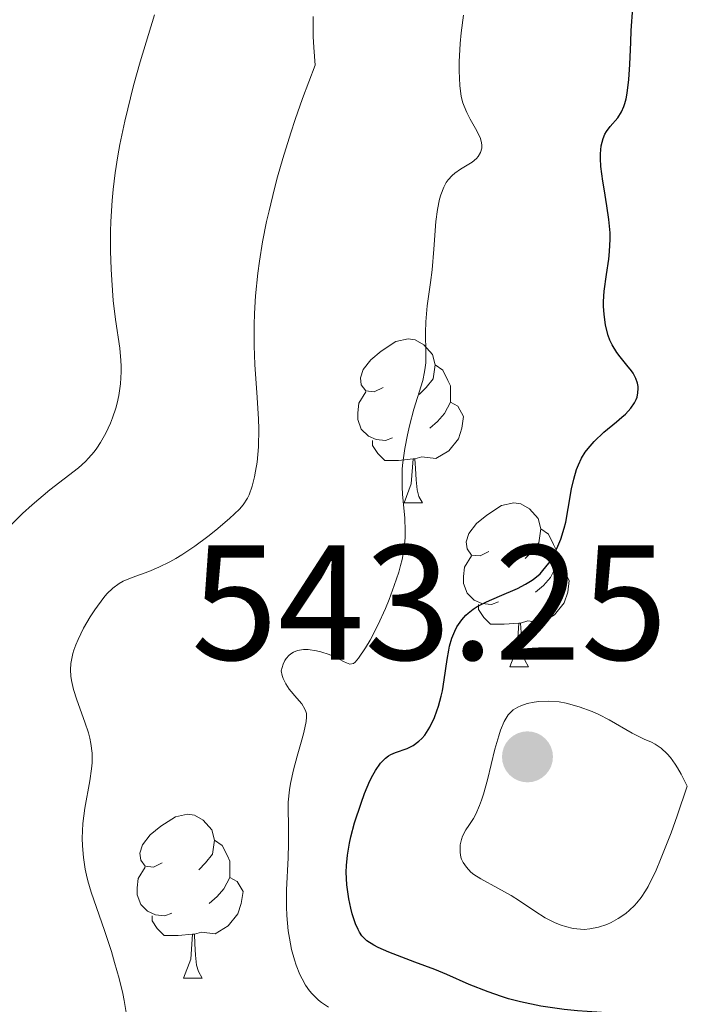
# Model space of a CAD drawing. Units: metres. Extents: x 638707 to 643220, y 4657691 to 4660750.
# Drawn here: x 639903 to 639945, y 4659134 to 4659194 of the extents above; entities that cross this region are included whole.
import ezdxf

# ---------------------------------------------------------------- set-up
doc = ezdxf.new("R2010")
doc.units = ezdxf.units.M
doc.header["$MEASUREMENT"] = 0
doc.linetypes.add('DGN Style 3', pattern=[75.91206, 54.2229, -21.68916])
for name, color, linetype, lineweight in [('Carátula', 7, 'Continuous', 0), ('Elementos auxiliares', 7, 'Continuous', 0), ('Entidades rústicas y varios', 7, 'Continuous', 0), ('Relieve y altimetría', 7, 'Continuous', 0), ('Textos de rotulación', 7, 'Continuous', 0)]:
    doc.layers.add(name, color=color, linetype=linetype, lineweight=lineweight)
doc.styles.add('Style-arial', font='arial.shx', dxfattribs={"bigfont": 'arialbig.shx'})

# ---------------------------------------------------------------- blocks, each defined once
blk = doc.blocks.new('5PATER_1')
at = {"layer": 'Relieve y altimetría', "linetype": 'Continuous', "lineweight": 0}
h = blk.add_hatch(color=250, dxfattribs=at)
edge = h.paths.add_edge_path()
edge.add_ellipse((0, 0), major_axis=(-1.096, -1.111), ratio=0.999422, start_angle=0, end_angle=360)

msp = doc.modelspace()

# ---------------------------------------------------------------- linework, layer by layer
at = {"layer": 'Carátula', "color": 7, "linetype": 'Continuous', "lineweight": 0}
msp.add_3dface([(638766.34, 4657691.04), (643220.45, 4657780.12), (643161.07, 4660749.55), (638706.96, 4660660.47)], dxfattribs=at)
at = {"layer": 'Elementos auxiliares', "color": 250, "linetype": 'Continuous', "lineweight": 0}
msp.add_3dface([(639619.22, 4658102.15), (643066.84, 4658171.1), (643020.02, 4660484.19), (639573.52, 4660415.26)], dxfattribs=at)
at = {"layer": 'Entidades rústicas y varios', "color": 92, "linetype": 'Continuous', "lineweight": 0, "flags": 128}
for points in [[(639925.38, 4659171.47), (639924.84, 4659171.2), (639924.32, 4659171.26), (639924.05, 4659171.63), (639924, 4659172.06), (639924.16, 4659172.58), (639924.64, 4659173.17), (639925.27, 4659173.7), (639926.17, 4659174.28), (639926.92, 4659174.44), (639927.34, 4659174.39), (639927.87, 4659174.08), (639928.4, 4659173.49), (639928.56, 4659172.85), (639928.45, 4659172), (639928.02, 4659171.47), (639927.6, 4659171.04)], [(639925.38, 4659171.47), (639924.84, 4659171.2), (639924.32, 4659171.26), (639924.05, 4659171.63), (639924, 4659172.06), (639924.16, 4659172.58), (639924.64, 4659173.17), (639925.27, 4659173.7), (639926.17, 4659174.28), (639926.92, 4659174.44), (639927.34, 4659174.39), (639927.87, 4659174.08), (639928.4, 4659173.49), (639928.56, 4659172.85), (639928.45, 4659172), (639928.02, 4659171.47), (639927.6, 4659171.04)], [(639928.56, 4659172.85), (639929.04, 4659172.54), (639929.35, 4659171.9), (639929.51, 4659171.58), (639929.51, 4659171), (639929.51, 4659170.57), (639929.14, 4659169.88), (639928.72, 4659169.4), (639928.24, 4659168.98)], [(639928.56, 4659172.85), (639929.04, 4659172.54), (639929.35, 4659171.9), (639929.51, 4659171.58), (639929.51, 4659171), (639929.51, 4659170.57), (639929.14, 4659169.88), (639928.72, 4659169.4), (639928.24, 4659168.98)], [(639925.96, 4659168.39), (639925.54, 4659168.23), (639924.95, 4659168.29), (639924.48, 4659168.5), (639924.05, 4659168.92), (639923.84, 4659169.51), (639923.84, 4659169.93), (639923.89, 4659170.52), (639924.32, 4659171.2)], [(639925.96, 4659168.39), (639925.54, 4659168.23), (639924.95, 4659168.29), (639924.48, 4659168.5), (639924.05, 4659168.92), (639923.84, 4659169.51), (639923.84, 4659169.93), (639923.89, 4659170.52), (639924.32, 4659171.2)], [(639929.51, 4659170.57), (639929.96, 4659170.32), (639930.31, 4659169.7), (639930.2, 4659168.98), (639929.99, 4659168.34), (639929.4, 4659167.6), (639928.61, 4659167.12), (639927.76, 4659167.22), (639927.33, 4659167.1)], [(639929.51, 4659170.57), (639929.96, 4659170.32), (639930.31, 4659169.7), (639930.2, 4659168.98), (639929.99, 4659168.34), (639929.4, 4659167.6), (639928.61, 4659167.12), (639927.76, 4659167.22), (639927.33, 4659167.1)], [(639927.22, 4659167.1), (639926.33, 4659167.01), (639925.48, 4659167.01), (639925.06, 4659167.44), (639924.74, 4659167.92), (639924.74, 4659168.23)], [(639927.22, 4659167.1), (639926.33, 4659167.01), (639925.48, 4659167.01), (639925.06, 4659167.44), (639924.74, 4659167.92), (639924.74, 4659168.23)], [(639926.68, 4659164.41), (639927.11, 4659165.57), (639927.22, 4659167.1), (639927.33, 4659167.1), (639927.36, 4659166.51), (639927.4, 4659165.82), (639927.47, 4659165.21), (639927.58, 4659164.81), (639927.8, 4659164.41)], [(639926.68, 4659164.41), (639927.11, 4659165.57), (639927.22, 4659167.1), (639927.33, 4659167.1), (639927.36, 4659166.51), (639927.4, 4659165.82), (639927.47, 4659165.21), (639927.58, 4659164.81), (639927.8, 4659164.41)], [(639926.68, 4659164.41), (639927.8, 4659164.41)], [(639926.68, 4659164.41), (639927.8, 4659164.41)], [(639931.85, 4659161.44), (639931.32, 4659161.17), (639930.79, 4659161.22), (639930.52, 4659161.6), (639930.47, 4659162.02), (639930.63, 4659162.54), (639931.11, 4659163.14), (639931.74, 4659163.66), (639932.64, 4659164.25), (639933.39, 4659164.41), (639933.82, 4659164.36), (639934.34, 4659164.04), (639934.88, 4659163.46), (639935.04, 4659162.82), (639934.92, 4659161.96), (639934.5, 4659161.44), (639934.08, 4659161.01)], [(639931.85, 4659161.44), (639931.32, 4659161.17), (639930.79, 4659161.22), (639930.52, 4659161.6), (639930.47, 4659162.02), (639930.63, 4659162.54), (639931.11, 4659163.14), (639931.74, 4659163.66), (639932.64, 4659164.25), (639933.39, 4659164.41), (639933.82, 4659164.36), (639934.34, 4659164.04), (639934.88, 4659163.46), (639935.04, 4659162.82), (639934.92, 4659161.96), (639934.5, 4659161.44), (639934.08, 4659161.01)], [(639935.04, 4659162.82), (639935.51, 4659162.5), (639935.82, 4659161.86), (639935.98, 4659161.54), (639935.98, 4659160.96), (639935.98, 4659160.54), (639935.62, 4659159.84), (639935.2, 4659159.36), (639934.72, 4659158.94)], [(639935.04, 4659162.82), (639935.51, 4659162.5), (639935.82, 4659161.86), (639935.98, 4659161.54), (639935.98, 4659160.96), (639935.98, 4659160.54), (639935.62, 4659159.84), (639935.2, 4659159.36), (639934.72, 4659158.94)], [(639932.44, 4659158.36), (639932.01, 4659158.2), (639931.42, 4659158.26), (639930.95, 4659158.46), (639930.52, 4659158.89), (639930.31, 4659159.48), (639930.31, 4659159.9), (639930.36, 4659160.48), (639930.79, 4659161.17)], [(639932.44, 4659158.36), (639932.01, 4659158.2), (639931.42, 4659158.26), (639930.95, 4659158.46), (639930.52, 4659158.89), (639930.31, 4659159.48), (639930.31, 4659159.9), (639930.36, 4659160.48), (639930.79, 4659161.17)], [(639935.98, 4659160.54), (639936.44, 4659160.28), (639936.78, 4659159.67), (639936.68, 4659158.94), (639936.46, 4659158.3), (639935.88, 4659157.56), (639935.08, 4659157.08), (639934.24, 4659157.19), (639933.8, 4659157.06)], [(639935.98, 4659160.54), (639936.44, 4659160.28), (639936.78, 4659159.67), (639936.68, 4659158.94), (639936.46, 4659158.3), (639935.88, 4659157.56), (639935.08, 4659157.08), (639934.24, 4659157.19), (639933.8, 4659157.06)], [(639933.7, 4659157.06), (639932.8, 4659156.98), (639931.96, 4659156.98), (639931.54, 4659157.4), (639931.22, 4659157.88), (639931.22, 4659158.2)], [(639933.7, 4659157.06), (639932.8, 4659156.98), (639931.96, 4659156.98), (639931.54, 4659157.4), (639931.22, 4659157.88), (639931.22, 4659158.2)], [(639933.15, 4659154.38), (639933.58, 4659155.54), (639933.7, 4659157.06), (639933.8, 4659157.06), (639933.84, 4659156.48), (639933.88, 4659155.79), (639933.94, 4659155.18), (639934.06, 4659154.78), (639934.28, 4659154.38)], [(639933.15, 4659154.38), (639933.58, 4659155.54), (639933.7, 4659157.06), (639933.8, 4659157.06), (639933.84, 4659156.48), (639933.88, 4659155.79), (639933.94, 4659155.18), (639934.06, 4659154.78), (639934.28, 4659154.38)], [(639933.15, 4659154.38), (639934.28, 4659154.38)], [(639933.15, 4659154.38), (639934.28, 4659154.38)], [(639911.87, 4659142.39), (639911.34, 4659142.12), (639910.81, 4659142.18), (639910.55, 4659142.55), (639910.49, 4659142.97), (639910.65, 4659143.49), (639911.13, 4659144.09), (639911.77, 4659144.62), (639912.67, 4659145.2), (639913.41, 4659145.36), (639913.84, 4659145.31), (639914.37, 4659144.99), (639914.9, 4659144.41), (639915.06, 4659143.77), (639914.95, 4659142.92), (639914.52, 4659142.39), (639914.1, 4659141.96)], [(639911.87, 4659142.39), (639911.34, 4659142.12), (639910.81, 4659142.18), (639910.55, 4659142.55), (639910.49, 4659142.97), (639910.65, 4659143.49), (639911.13, 4659144.09), (639911.77, 4659144.62), (639912.67, 4659145.2), (639913.41, 4659145.36), (639913.84, 4659145.31), (639914.37, 4659144.99), (639914.9, 4659144.41), (639915.06, 4659143.77), (639914.95, 4659142.92), (639914.52, 4659142.39), (639914.1, 4659141.96)], [(639915.06, 4659143.77), (639915.53, 4659143.45), (639915.85, 4659142.81), (639916.01, 4659142.49), (639916.01, 4659141.91), (639916.01, 4659141.49), (639915.64, 4659140.8), (639915.22, 4659140.32), (639914.74, 4659139.9)], [(639915.06, 4659143.77), (639915.53, 4659143.45), (639915.85, 4659142.81), (639916.01, 4659142.49), (639916.01, 4659141.91), (639916.01, 4659141.49), (639915.64, 4659140.8), (639915.22, 4659140.32), (639914.74, 4659139.9)], [(639912.46, 4659139.31), (639912.03, 4659139.15), (639911.45, 4659139.21), (639910.97, 4659139.42), (639910.55, 4659139.84), (639910.33, 4659140.43), (639910.33, 4659140.85), (639910.39, 4659141.43), (639910.81, 4659142.12)], [(639912.46, 4659139.31), (639912.03, 4659139.15), (639911.45, 4659139.21), (639910.97, 4659139.42), (639910.55, 4659139.84), (639910.33, 4659140.43), (639910.33, 4659140.85), (639910.39, 4659141.43), (639910.81, 4659142.12)], [(639916.01, 4659141.49), (639916.46, 4659141.24), (639916.81, 4659140.62), (639916.7, 4659139.9), (639916.49, 4659139.26), (639915.9, 4659138.52), (639915.11, 4659138.04), (639914.26, 4659138.14), (639913.83, 4659138.01)], [(639916.01, 4659141.49), (639916.46, 4659141.24), (639916.81, 4659140.62), (639916.7, 4659139.9), (639916.49, 4659139.26), (639915.9, 4659138.52), (639915.11, 4659138.04), (639914.26, 4659138.14), (639913.83, 4659138.01)], [(639913.72, 4659138.01), (639912.83, 4659137.93), (639911.98, 4659137.93), (639911.56, 4659138.36), (639911.24, 4659138.83), (639911.24, 4659139.15)], [(639913.72, 4659138.01), (639912.83, 4659137.93), (639911.98, 4659137.93), (639911.56, 4659138.36), (639911.24, 4659138.83), (639911.24, 4659139.15)], [(639913.17, 4659135.33), (639913.61, 4659136.49), (639913.72, 4659138.01), (639913.83, 4659138.01), (639913.86, 4659137.43), (639913.9, 4659136.74), (639913.97, 4659136.13), (639914.08, 4659135.73), (639914.3, 4659135.33)], [(639913.17, 4659135.33), (639913.61, 4659136.49), (639913.72, 4659138.01), (639913.83, 4659138.01), (639913.86, 4659137.43), (639913.9, 4659136.74), (639913.97, 4659136.13), (639914.08, 4659135.73), (639914.3, 4659135.33)], [(639913.17, 4659135.33), (639914.3, 4659135.33)], [(639913.17, 4659135.33), (639914.3, 4659135.33)]]:
    msp.add_lwpolyline(points, dxfattribs=at)
at = {"layer": 'Relieve y altimetría', "color": 36, "linetype": 'Continuous', "lineweight": 30, "elevation": 550, "flags": 128}
for points in [[(639939.2, 4659179.32), (639939.25, 4659179.8), (639939.29, 4659180.55), (639939.28, 4659180.94), (639939.2, 4659181.76), (639939.08, 4659182.58), (639938.91, 4659183.62), (639938.83, 4659184.09), (639938.72, 4659184.99), (639938.69, 4659185.48), (639938.69, 4659185.76), (639938.74, 4659186.25), (639938.85, 4659186.71), (639938.96, 4659186.97), (639939.05, 4659187.13), (639939.29, 4659187.45), (639939.75, 4659187.98), (639939.98, 4659188.34), (639940.12, 4659188.66), (639940.18, 4659188.84), (639940.26, 4659189.14), (639940.33, 4659189.49), (639940.43, 4659190.31), (639940.48, 4659191.24), (639940.54, 4659192.61), (639940.57, 4659193.31), (639940.66, 4659194.7)], [(639924.81, 4659137.34), (639924.39, 4659137.62), (639924.28, 4659137.72), (639924.09, 4659137.92), (639923.93, 4659138.14), (639923.85, 4659138.3), (639923.7, 4659138.65), (639923.5, 4659139.27), (639923.41, 4659139.62), (639923.29, 4659140.18), (639923.17, 4659141.04), (639923.13, 4659141.82), (639923.14, 4659142.22), (639923.2, 4659142.86), (639923.32, 4659143.58), (639923.41, 4659143.98), (639923.64, 4659144.84), (639924.04, 4659146.04), (639924.25, 4659146.62), (639924.58, 4659147.41), (639924.75, 4659147.74), (639924.91, 4659148.03), (639925.22, 4659148.48), (639925.52, 4659148.78), (639925.72, 4659148.93), (639925.86, 4659149.01), (639926.15, 4659149.13), (639926.86, 4659149.39), (639927.23, 4659149.57), (639927.58, 4659149.83), (639927.76, 4659150), (639927.93, 4659150.2), (639928.24, 4659150.69), (639928.52, 4659151.27), (639928.68, 4659151.69), (639928.78, 4659151.98), (639928.94, 4659152.58), (639929.01, 4659152.91), (639929.13, 4659153.58), (639929.3, 4659154.83), (639929.4, 4659155.39), (639929.45, 4659155.65), (639929.6, 4659156.14), (639929.77, 4659156.56), (639929.9, 4659156.82), (639930.2, 4659157.26), (639930.45, 4659157.54), (639930.59, 4659157.67), (639930.9, 4659157.91), (639931.14, 4659158.06), (639931.71, 4659158.35), (639932.5, 4659158.7), (639933.61, 4659159.18), (639934.1, 4659159.43), (639934.51, 4659159.68), (639934.68, 4659159.8), (639934.99, 4659160.07), (639935.17, 4659160.27), (639935.52, 4659160.72), (639935.86, 4659161.29), (639936.02, 4659161.62), (639936.26, 4659162.19), (639936.47, 4659162.87), (639936.56, 4659163.24), (639936.71, 4659164.07), (639936.92, 4659165.27), (639937.05, 4659165.87), (639937.23, 4659166.45), (639937.34, 4659166.73), (639937.53, 4659167.14), (639937.76, 4659167.51), (639937.93, 4659167.74), (639938.3, 4659168.17), (639938.89, 4659168.73), (639939.67, 4659169.37), (639940, 4659169.65), (639940.22, 4659169.84), (639940.55, 4659170.2), (639940.78, 4659170.54), (639940.88, 4659170.74), (639940.93, 4659170.88), (639940.98, 4659171.14), (639941, 4659171.4), (639940.99, 4659171.53), (639940.96, 4659171.73), (639940.86, 4659172.03), (639940.69, 4659172.34), (639940.58, 4659172.5), (639940.31, 4659172.84), (639939.9, 4659173.34), (639939.69, 4659173.62), (639939.4, 4659174.09), (639939.27, 4659174.36), (639939.16, 4659174.65), (639939, 4659175.28), (639938.91, 4659175.95), (639938.88, 4659176.42), (639938.88, 4659176.74), (639938.91, 4659177.36), (639939.05, 4659178.39), (639939.2, 4659179.32)], [(639945.13, 4659132.88), (639944.42, 4659132.95), (639942.76, 4659133.05), (639939.05, 4659133.2), (639937.28, 4659133.32), (639936.47, 4659133.41), (639935.03, 4659133.62), (639933.79, 4659133.88), (639933.06, 4659134.07), (639932.62, 4659134.2), (639931.81, 4659134.48), (639930.66, 4659134.94), (639929.28, 4659135.55), (639928.55, 4659135.85), (639927.33, 4659136.31), (639925.74, 4659136.91), (639925.08, 4659137.2), (639924.81, 4659137.34)]]:
    msp.add_lwpolyline(points, dxfattribs=at)
at = {"layer": 'Relieve y altimetría', "color": 36, "linetype": 'Continuous', "lineweight": 0, "flags": 128}
for points, elevation in [([(639903.91, 4659164.3), (639904.99, 4659165.21), (639906.73, 4659166.56), (639907.16, 4659166.94), (639907.36, 4659167.14), (639907.7, 4659167.54), (639907.86, 4659167.76), (639908.09, 4659168.11), (639908.41, 4659168.68), (639908.7, 4659169.29), (639908.82, 4659169.62), (639909.02, 4659170.21), (639909.1, 4659170.52), (639909.2, 4659170.98), (639909.31, 4659171.7), (639909.36, 4659172.42), (639909.36, 4659172.78), (639909.34, 4659173.13), (639909.26, 4659173.87), (639909.01, 4659175.64), (639908.87, 4659176.8), (639908.77, 4659178.03), (639908.73, 4659178.72), (639908.7, 4659179.82), (639908.7, 4659181.01), (639908.72, 4659181.63), (639908.8, 4659182.92), (639908.86, 4659183.58), (639908.98, 4659184.6), (639909.15, 4659185.64), (639909.27, 4659186.35), (639909.57, 4659187.77), (639910.11, 4659189.95), (639910.52, 4659191.4), (639911.39, 4659194.28)], 565), ([(639920.1, 4659152.47), (639919.63, 4659153.02), (639919.43, 4659153.33), (639919.26, 4659153.67), (639919.2, 4659153.85), (639919.15, 4659154.13), (639919.26, 4659154.54), (639919.37, 4659154.76), (639919.45, 4659154.88), (639919.63, 4659155.09), (639919.79, 4659155.21), (639919.9, 4659155.28), (639920.14, 4659155.37), (639920.52, 4659155.43), (639920.79, 4659155.43), (639921.3, 4659155.36), (639921.58, 4659155.3), (639922.08, 4659155.13), (639922.51, 4659154.94), (639922.96, 4659154.71), (639923.14, 4659154.62), (639923.35, 4659154.55), (639923.58, 4659154.59), (639923.67, 4659154.66), (639923.87, 4659154.9), (639924.31, 4659155.54), (639924.59, 4659156.01), (639925.07, 4659156.92), (639925.53, 4659157.94), (639925.76, 4659158.49), (639926.07, 4659159.35), (639926.34, 4659160.18), (639926.45, 4659160.58), (639926.54, 4659160.95), (639926.67, 4659161.65), (639926.73, 4659162.29), (639926.74, 4659162.69), (639926.71, 4659163.49), (639926.65, 4659164.09), (639926.57, 4659164.94), (639926.55, 4659165.38), (639926.54, 4659166.1), (639926.56, 4659166.49), (639926.59, 4659166.89), (639926.71, 4659167.73), (639926.87, 4659168.58), (639926.99, 4659169.13), (639927.26, 4659170.14), (639927.81, 4659171.9), (639927.92, 4659172.43), (639927.96, 4659172.7), (639927.99, 4659172.98), (639928, 4659173.57), (639927.98, 4659174.83), (639927.99, 4659175.48), (639928.08, 4659176.47), (639928.28, 4659177.89), (639928.38, 4659178.67), (639928.48, 4659179.94), (639928.62, 4659181.63), (639928.71, 4659182.37), (639928.83, 4659183), (639928.91, 4659183.27), (639929.1, 4659183.74), (639929.25, 4659184.01), (639929.36, 4659184.17), (639929.62, 4659184.45), (639929.78, 4659184.59), (639930.13, 4659184.84), (639930.83, 4659185.27), (639931.1, 4659185.48), (639931.21, 4659185.6), (639931.35, 4659185.85), (639931.42, 4659186.12), (639931.42, 4659186.31), (639931.41, 4659186.44), (639931.34, 4659186.71), (639931.12, 4659187.18), (639930.72, 4659187.89), (639930.51, 4659188.29), (639930.34, 4659188.68), (639930.27, 4659188.9), (639930.17, 4659189.27), (639930.07, 4659189.96), (639930.03, 4659190.85), (639930.04, 4659191.39), (639930.1, 4659192.52), (639930.17, 4659193.17), (639930.31, 4659194.26)], 555), ([(639921.23, 4659191.2), (639921.14, 4659192.28), (639921.11, 4659192.95), (639921.11, 4659194.17)], 560), ([(639909.66, 4659133.22), (639909.54, 4659133.96), (639909.46, 4659134.38), (639909.23, 4659135.3), (639908.95, 4659136.29), (639908.75, 4659136.96), (639908.34, 4659138.24), (639907.51, 4659140.58), (639907.31, 4659141.28), (639907.22, 4659141.63), (639907.15, 4659141.99), (639907.04, 4659142.71), (639906.98, 4659143.43), (639906.97, 4659143.9), (639907, 4659144.8), (639907.12, 4659145.73), (639907.44, 4659147.4), (639907.54, 4659148.14), (639907.57, 4659148.51), (639907.57, 4659149.09), (639907.5, 4659149.69), (639907.43, 4659150.01), (639907.35, 4659150.33), (639907.13, 4659151), (639906.64, 4659152.35), (639906.44, 4659153), (639906.32, 4659153.54), (639906.28, 4659153.8), (639906.26, 4659154.19), (639906.28, 4659154.59), (639906.31, 4659154.79), (639906.39, 4659155.19), (639906.45, 4659155.4), (639906.57, 4659155.72), (639906.71, 4659156.06), (639907.05, 4659156.75), (639907.45, 4659157.44), (639907.73, 4659157.87), (639908.29, 4659158.62), (639908.48, 4659158.84), (639908.85, 4659159.2), (639909.22, 4659159.47), (639909.47, 4659159.61), (639910.02, 4659159.84), (639911.04, 4659160.21), (639911.65, 4659160.47), (639912.33, 4659160.8), (639912.69, 4659161), (639913.07, 4659161.24), (639913.86, 4659161.77), (639914.65, 4659162.35), (639915.14, 4659162.74), (639915.99, 4659163.45), (639916.6, 4659164.03), (639916.82, 4659164.29), (639917.08, 4659164.69), (639917.19, 4659164.91), (639917.37, 4659165.43), (639917.52, 4659166.01), (639917.58, 4659166.35), (639917.67, 4659166.9), (639917.75, 4659167.85), (639917.78, 4659168.94), (639917.76, 4659169.54), (639917.68, 4659170.85), (639917.53, 4659172.87), (639917.49, 4659174.03), (639917.49, 4659175.31), (639917.51, 4659175.99), (639917.58, 4659177.08), (639917.72, 4659178.47), (639917.82, 4659179.21), (639918.01, 4659180.38), (639918.25, 4659181.62), (639918.4, 4659182.28), (639918.73, 4659183.65), (639918.92, 4659184.36), (639919.24, 4659185.48), (639919.74, 4659187.06), (639920.01, 4659187.88), (639920.46, 4659189.16), (639921.23, 4659191.2)], 560), ([(639902.43, 4659162.88), (639903.32, 4659163.76), (639903.91, 4659164.3)], 565), ([(639922.04, 4659133.56), (639921.62, 4659133.83), (639921.42, 4659133.99), (639921.04, 4659134.36), (639920.87, 4659134.56), (639920.63, 4659134.9), (639920.42, 4659135.28), (639920.29, 4659135.55), (639920.06, 4659136.13), (639919.96, 4659136.44), (639919.78, 4659137.09), (639919.65, 4659137.77), (639919.58, 4659138.23), (639919.5, 4659139.17), (639919.48, 4659139.69), (639919.48, 4659140.74), (639919.57, 4659142.69), (639919.6, 4659143.56), (639919.59, 4659144.7), (639919.57, 4659145.63), (639919.58, 4659146.1), (639919.65, 4659146.85), (639919.72, 4659147.24), (639919.9, 4659148.08), (639920.12, 4659148.91), (639920.41, 4659149.92), (639920.53, 4659150.36), (639920.68, 4659151.03), (639920.7, 4659151.3), (639920.69, 4659151.53), (639920.66, 4659151.64), (639920.6, 4659151.79), (639920.4, 4659152.11), (639920.1, 4659152.47)], 555)]:
    msp.add_lwpolyline(points, dxfattribs=dict(at, elevation=elevation))
at = {"layer": 'Relieve y altimetría', "color": 27, "linetype": 'DGN Style 3', "lineweight": 0, "elevation": 545, "flags": 128}
msp.add_lwpolyline([(639943.99, 4659147.07), (639943.38, 4659145.26), (639943.01, 4659144.23), (639942.37, 4659142.59), (639942.09, 4659141.94), (639941.6, 4659140.94), (639941.45, 4659140.68), (639941.17, 4659140.26), (639940.92, 4659139.94), (639940.77, 4659139.77), (639940.47, 4659139.49), (639940.23, 4659139.29), (639939.77, 4659138.97), (639939.34, 4659138.73), (639939.07, 4659138.61), (639938.56, 4659138.44), (639938.03, 4659138.34), (639937.69, 4659138.31), (639937.46, 4659138.32), (639937.01, 4659138.37), (639936.54, 4659138.48), (639936.29, 4659138.56), (639935.91, 4659138.71), (639935.31, 4659139.02), (639934.67, 4659139.43), (639933.73, 4659140.06), (639933.22, 4659140.38), (639932.4, 4659140.83), (639931.36, 4659141.4), (639930.94, 4659141.68), (639930.76, 4659141.82), (639930.48, 4659142.11), (639930.28, 4659142.41), (639930.19, 4659142.61), (639930.15, 4659142.74), (639930.1, 4659143.02), (639930.09, 4659143.17), (639930.11, 4659143.49), (639930.18, 4659143.81), (639930.25, 4659144.01), (639930.44, 4659144.4), (639930.63, 4659144.67), (639930.91, 4659145.1), (639931.06, 4659145.37), (639931.29, 4659145.89), (639931.41, 4659146.22), (639931.53, 4659146.59), (639931.77, 4659147.47), (639932.23, 4659149.34), (639932.46, 4659150.16), (639932.57, 4659150.5), (639932.8, 4659151.04), (639933.04, 4659151.44), (639933.22, 4659151.63), (639933.35, 4659151.74), (639933.63, 4659151.92), (639933.81, 4659152), (639934.2, 4659152.13), (639934.63, 4659152.22), (639934.92, 4659152.26), (639935.52, 4659152.28), (639936.16, 4659152.23), (639936.58, 4659152.16), (639937.39, 4659151.94), (639938.18, 4659151.65), (639938.58, 4659151.47), (639939.22, 4659151.14), (639940.62, 4659150.32), (639941.37, 4659149.95), (639941.81, 4659149.76), (639942.04, 4659149.65), (639942.4, 4659149.41), (639942.78, 4659149.06), (639942.98, 4659148.82), (639943.26, 4659148.43), (639943.4, 4659148.2), (639943.63, 4659147.8), (639943.99, 4659147.07)], dxfattribs=at)

# ---------------------------------------------------------------- block references
at = {"layer": 'Relieve y altimetría', "color": 250, "linetype": 'Continuous', "lineweight": 0}
msp.add_blockref('5PATER_1', (639934.22, 4659148.87, 543.25), dxfattribs=at)

# ---------------------------------------------------------------- texts
at = {"layer": 'Textos de rotulación', "color": 250, "linetype": 'Continuous', "lineweight": 0, "style": 'Style-arial'}
msp.add_text('543.25', height=7, dxfattribs=at).set_placement((639913.64, 4659154.81, 543.25))

doc.saveas('drawing.dxf')
